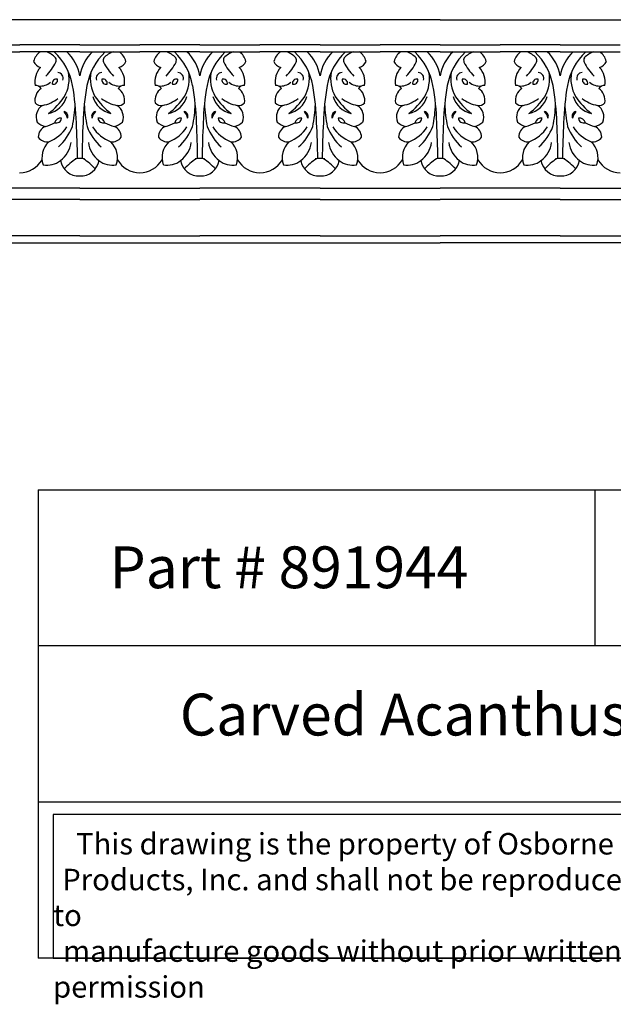
# Model space of a CAD drawing. Units: inches. Extents: x 71 to 178, y 9 to 27.
# Drawn here: x 117 to 128, y 9 to 27 of the extents above; entities that cross this region are included whole.
import ezdxf

# ---------------------------------------------------------------- set-up
doc = ezdxf.new("R2010")
doc.units = ezdxf.units.IN
doc.header["$MEASUREMENT"] = 0
doc.styles.get("Standard").update_dxf_attribs({"font": 'arial_0.ttf'})

msp = doc.modelspace()

# ---------------------------------------------------------------- linework, layer by layer
for p, q in [((124.741, 26.594), (116.113, 26.594)), ((124.741, 26.594), (133.368, 26.594)), ((116.113, 26.146), (117.192, 26.146)), ((118.27, 26.146), (117.192, 26.146)), ((118.27, 26.146), (119.349, 26.146)), ((120.427, 26.146), (119.349, 26.146)), ((120.427, 26.146), (121.505, 26.146)), ((122.584, 26.146), (121.505, 26.146)), ((122.584, 26.146), (123.662, 26.146)), ((124.741, 26.146), (123.662, 26.146)), ((124.741, 26.146), (125.819, 26.146)), ((126.897, 26.146), (125.819, 26.146)), ((126.897, 26.146), (127.976, 26.146)), ((116.113, 26.018), (117.192, 26.018)), ((118.27, 26.018), (117.192, 26.018)), ((118.27, 26.018), (119.349, 26.018)), ((120.427, 26.018), (119.349, 26.018)), ((120.427, 26.018), (121.505, 26.018)), ((122.584, 26.018), (121.505, 26.018)), ((122.584, 26.018), (123.662, 26.018)), ((124.741, 26.018), (123.662, 26.018)), ((124.741, 26.018), (125.819, 26.018)), ((126.897, 26.018), (125.819, 26.018)), ((126.897, 26.018), (127.976, 26.018)), ((118.27, 23.575), (116.113, 23.575)), ((118.27, 23.575), (120.427, 23.575)), ((122.584, 23.575), (120.427, 23.575)), ((122.584, 23.575), (124.741, 23.575)), ((126.897, 23.575), (124.741, 23.575)), ((126.897, 23.575), (129.054, 23.575)), ((118.27, 23.371), (116.113, 23.371)), ((118.27, 23.371), (120.427, 23.371)), ((122.584, 23.371), (120.427, 23.371)), ((122.584, 23.371), (124.741, 23.371)), ((126.897, 23.371), (124.741, 23.371)), ((126.897, 23.371), (129.054, 23.371)), ((118.27, 22.719), (116.113, 22.719)), ((118.27, 22.719), (120.427, 22.719)), ((122.584, 22.719), (120.427, 22.719)), ((122.584, 22.719), (124.741, 22.719)), ((126.897, 22.719), (124.741, 22.719)), ((126.897, 22.719), (129.054, 22.719)), ((116.113, 22.594), (124.741, 22.594)), ((133.368, 22.594), (124.741, 22.594)), ((117.521, 18.16), (117.521, 9.762)), ((117.521, 18.16), (137.521, 18.16)), ((127.521, 18.16), (127.521, 15.36)), ((137.521, 15.36), (117.521, 15.36)), ((117.521, 12.561), (137.521, 12.561)), ((137.521, 9.762), (117.521, 9.762))]:
    msp.add_line(p, q)
msp.add_lwpolyline([(130.571, 12.337), (117.791, 12.337), (117.791, 9.762), (130.571, 9.762)], close=True)
for centre, radius, start, end in [((117.741, 25.768), 0.309, 126.2307, 165.2262), ((117.55, 25.641), 0.394, 43.2317, 72.7503), ((117.064, 25.221), 1.094, 10.0914, 46.7375), ((117.517, 25.459), 0.764, 9.7255, 47.0148), ((119.023, 25.459), 0.764, 132.9852, 170.2745), ((119.477, 25.221), 1.094, 133.2625, 169.9086), ((118.99, 25.641), 0.394, 107.2497, 136.7683), ((118.799, 25.768), 0.309, 14.7738, 53.7693), ((119.898, 25.768), 0.309, 126.2307, 165.2262), ((119.707, 25.641), 0.394, 43.2317, 72.7503), ((119.22, 25.221), 1.094, 10.0914, 46.7375), ((119.674, 25.459), 0.764, 9.7255, 47.0148), ((121.18, 25.459), 0.764, 132.9852, 170.2745), ((121.634, 25.221), 1.094, 133.2625, 169.9086), ((121.147, 25.641), 0.394, 107.2497, 136.7683), ((120.956, 25.768), 0.309, 14.7738, 53.7693), ((122.055, 25.768), 0.309, 126.2307, 165.2262), ((121.864, 25.641), 0.394, 43.2317, 72.7503), ((121.377, 25.221), 1.094, 10.0914, 46.7375), ((121.831, 25.459), 0.764, 9.7255, 47.0148), ((123.337, 25.459), 0.764, 132.9852, 170.2745), ((123.79, 25.221), 1.094, 133.2625, 169.9086), ((123.304, 25.641), 0.394, 107.2497, 136.7683), ((123.112, 25.768), 0.309, 14.7738, 53.7693), ((124.212, 25.768), 0.309, 126.2307, 165.2262), ((124.021, 25.641), 0.394, 43.2317, 72.7503), ((123.534, 25.221), 1.094, 10.0914, 46.7375), ((123.988, 25.459), 0.764, 9.7255, 47.0148), ((125.494, 25.459), 0.764, 132.9852, 170.2745), ((125.947, 25.221), 1.094, 133.2625, 169.9086), ((125.46, 25.641), 0.394, 107.2497, 136.7683), ((125.269, 25.768), 0.309, 14.7738, 53.7693), ((126.369, 25.768), 0.309, 126.2307, 165.2262), ((126.178, 25.641), 0.394, 43.2317, 72.7503), ((125.691, 25.221), 1.094, 10.0914, 46.7375), ((126.144, 25.459), 0.764, 9.7255, 47.0148), ((127.651, 25.459), 0.764, 132.9852, 170.2745), ((128.104, 25.221), 1.094, 133.2625, 169.9086), ((127.617, 25.641), 0.394, 107.2497, 136.7683), ((127.426, 25.768), 0.309, 14.7738, 53.7693), ((117.608, 25.912), 0.178, 201.476, 256.4306), ((116.95, 26.286), 1.001, 315.4164, 333.0037), ((117.738, 25.865), 0.11, 342.3992, 25.0229), ((118.802, 25.865), 0.11, 154.9771, 197.6008), ((119.59, 26.286), 1.001, 206.9963, 224.5836), ((118.932, 25.912), 0.178, 283.5694, 338.524), ((119.765, 25.912), 0.178, 201.476, 256.4306), ((119.107, 26.286), 1.001, 315.4164, 333.0037), ((119.895, 25.865), 0.11, 342.3992, 25.0229), ((120.959, 25.865), 0.11, 154.9771, 197.6008), ((121.747, 26.286), 1.001, 206.9963, 224.5836), ((121.089, 25.912), 0.178, 283.5694, 338.524), ((121.921, 25.912), 0.178, 201.476, 256.4306), ((121.264, 26.286), 1.001, 315.4164, 333.0037), ((122.052, 25.865), 0.11, 342.3992, 25.0229), ((123.116, 25.865), 0.11, 154.9771, 197.6008), ((123.904, 26.286), 1.001, 206.9963, 224.5836), ((123.246, 25.912), 0.178, 283.5694, 338.524), ((124.078, 25.912), 0.178, 201.476, 256.4306), ((123.421, 26.286), 1.001, 315.4164, 333.0037), ((124.208, 25.865), 0.11, 342.3992, 25.0229), ((125.273, 25.865), 0.11, 154.9771, 197.6008), ((126.06, 26.286), 1.001, 206.9963, 224.5836), ((125.403, 25.912), 0.178, 283.5694, 338.524), ((126.235, 25.912), 0.178, 201.476, 256.4306), ((125.578, 26.286), 1.001, 315.4164, 333.0037), ((126.365, 25.865), 0.11, 342.3992, 25.0229), ((127.43, 25.865), 0.11, 154.9771, 197.6008), ((128.217, 26.286), 1.001, 206.9963, 224.5836), ((127.56, 25.912), 0.178, 283.5694, 338.524), ((117.851, 25.476), 0.388, 137.3246, 189.4723), ((117.872, 25.543), 0.103, 339.9647, 88.9767), ((117.435, 25.536), 0.645, 330.5712, 10.2451), ((119.105, 25.536), 0.645, 169.7549, 209.4288), ((118.668, 25.543), 0.103, 91.0233, 200.0353), ((118.689, 25.476), 0.388, 350.5277, 42.6754), ((120.008, 25.476), 0.388, 137.3246, 189.4723), ((120.029, 25.543), 0.103, 339.9647, 88.9767), ((119.592, 25.536), 0.645, 330.5712, 10.2451), ((121.262, 25.536), 0.645, 169.7549, 209.4288), ((120.825, 25.543), 0.103, 91.0233, 200.0353), ((120.846, 25.476), 0.388, 350.5277, 42.6754), ((122.165, 25.476), 0.388, 137.3246, 189.4723), ((122.186, 25.543), 0.103, 339.9647, 88.9767), ((121.748, 25.536), 0.645, 330.5712, 10.2451), ((123.419, 25.536), 0.645, 169.7549, 209.4288), ((122.981, 25.543), 0.103, 91.0233, 200.0353), ((123.003, 25.476), 0.388, 350.5277, 42.6754), ((124.322, 25.476), 0.388, 137.3246, 189.4723), ((124.343, 25.543), 0.103, 339.9647, 88.9767), ((123.905, 25.536), 0.645, 330.5712, 10.2451), ((125.576, 25.536), 0.645, 169.7549, 209.4288), ((125.138, 25.543), 0.103, 91.0233, 200.0353), ((125.16, 25.476), 0.388, 350.5277, 42.6754), ((126.478, 25.476), 0.388, 137.3246, 189.4723), ((126.5, 25.543), 0.103, 339.9647, 88.9767), ((126.062, 25.536), 0.645, 330.5712, 10.2451), ((127.733, 25.536), 0.645, 169.7549, 209.4288), ((127.295, 25.543), 0.103, 91.0233, 200.0353), ((127.317, 25.476), 0.388, 350.5277, 42.6754), ((117.554, 25.704), 0.301, 265.8691, 309.9304), ((117.848, 25.456), 0.0725, 71.282, 193.4918), ((117.798, 25.512), 0.075, 254.5967, 10.1771), ((118.742, 25.512), 0.075, 169.8229, 285.4033), ((118.692, 25.456), 0.0725, 346.5082, 108.718), ((118.986, 25.704), 0.301, 230.0696, 274.1309), ((119.711, 25.704), 0.301, 265.8691, 309.9304), ((120.005, 25.456), 0.0725, 71.282, 193.4918), ((119.955, 25.512), 0.075, 254.5967, 10.1771), ((120.899, 25.512), 0.075, 169.8229, 285.4033), ((120.849, 25.456), 0.0725, 346.5082, 108.718), ((121.143, 25.704), 0.301, 230.0696, 274.1309), ((121.867, 25.704), 0.301, 265.8691, 309.9304), ((122.162, 25.456), 0.0725, 71.282, 193.4918), ((122.111, 25.512), 0.075, 254.5967, 10.1771), ((123.056, 25.512), 0.075, 169.8229, 285.4033), ((123.006, 25.456), 0.0725, 346.5082, 108.718), ((123.3, 25.704), 0.301, 230.0696, 274.1309), ((124.024, 25.704), 0.301, 265.8691, 309.9304), ((124.319, 25.456), 0.0725, 71.282, 193.4918), ((124.268, 25.512), 0.075, 254.5967, 10.1771), ((125.213, 25.512), 0.075, 169.8229, 285.4033), ((125.162, 25.456), 0.0725, 346.5082, 108.718), ((125.457, 25.704), 0.301, 230.0696, 274.1309), ((126.181, 25.704), 0.301, 265.8691, 309.9304), ((126.476, 25.456), 0.0725, 71.282, 193.4918), ((126.425, 25.512), 0.075, 254.5967, 10.1771), ((127.37, 25.512), 0.075, 169.8229, 285.4033), ((127.319, 25.456), 0.0725, 346.5082, 108.718), ((127.614, 25.704), 0.301, 230.0696, 274.1309), ((117.727, 25.143), 0.263, 124.5189, 188.8979), ((117.487, 25.31), 0.104, 28.4757, 100.072), ((113.864, 24.636), 4.347, 1.4649, 10.2952), ((122.676, 24.636), 4.347, 169.7048, 178.5351), ((119.053, 25.31), 0.104, 79.928, 151.5243), ((118.813, 25.143), 0.263, 351.1021, 55.4811), ((119.884, 25.143), 0.263, 124.5189, 188.8979), ((119.644, 25.31), 0.104, 28.4757, 100.072), ((116.021, 24.636), 4.347, 1.4649, 10.2952), ((124.833, 24.636), 4.347, 169.7048, 178.5351), ((121.21, 25.31), 0.104, 79.928, 151.5243), ((120.97, 25.143), 0.263, 351.1021, 55.4811), ((122.041, 25.143), 0.263, 124.5189, 188.8979), ((121.801, 25.31), 0.104, 28.4757, 100.072), ((118.178, 24.636), 4.347, 1.4649, 10.2952), ((126.99, 24.636), 4.347, 169.7048, 178.5351), ((123.367, 25.31), 0.104, 79.928, 151.5243), ((123.126, 25.143), 0.263, 351.1021, 55.4811), ((124.198, 25.143), 0.263, 124.5189, 188.8979), ((123.957, 25.31), 0.104, 28.4757, 100.072), ((120.335, 24.636), 4.347, 1.4649, 10.2952), ((129.147, 24.636), 4.347, 169.7048, 178.5351), ((125.524, 25.31), 0.104, 79.928, 151.5243), ((125.283, 25.143), 0.263, 351.1021, 55.4811), ((126.355, 25.143), 0.263, 124.5189, 188.8979), ((126.114, 25.31), 0.104, 28.4757, 100.072), ((122.491, 24.636), 4.347, 1.4649, 10.2952), ((131.304, 24.636), 4.347, 169.7048, 178.5351), ((127.681, 25.31), 0.104, 79.928, 151.5243), ((127.44, 25.143), 0.263, 351.1021, 55.4811), ((117.573, 25.195), 0.14, 221.3727, 281.8522), ((117.509, 25.631), 0.581, 279.2032, 309.4401), ((116.896, 25.961), 1.328, 307.7888, 326.0226), ((117.622, 25.334), 0.43, 281.7059, 344.1497), ((118.918, 25.334), 0.43, 195.8503, 258.2941), ((119.645, 25.961), 1.328, 213.9774, 232.2112), ((119.032, 25.631), 0.581, 230.5599, 260.7968), ((118.968, 25.195), 0.14, 258.1478, 318.6273), ((119.729, 25.195), 0.14, 221.3727, 281.8522), ((119.665, 25.631), 0.581, 279.2032, 309.4401), ((119.052, 25.961), 1.328, 307.7888, 326.0226), ((119.779, 25.334), 0.43, 281.7059, 344.1497), ((121.075, 25.334), 0.43, 195.8503, 258.2941), ((121.802, 25.961), 1.328, 213.9774, 232.2112), ((121.189, 25.631), 0.581, 230.5599, 260.7968), ((121.124, 25.195), 0.14, 258.1478, 318.6273), ((121.886, 25.195), 0.14, 221.3727, 281.8522), ((121.822, 25.631), 0.581, 279.2032, 309.4401), ((121.209, 25.961), 1.328, 307.7888, 326.0226), ((121.935, 25.334), 0.43, 281.7059, 344.1497), ((123.232, 25.334), 0.43, 195.8503, 258.2941), ((123.958, 25.961), 1.328, 213.9774, 232.2112), ((123.345, 25.631), 0.581, 230.5599, 260.7968), ((123.281, 25.195), 0.14, 258.1478, 318.6273), ((124.043, 25.195), 0.14, 221.3727, 281.8522), ((123.979, 25.631), 0.581, 279.2032, 309.4401), ((123.366, 25.961), 1.328, 307.7888, 326.0226), ((124.092, 25.334), 0.43, 281.7059, 344.1497), ((125.389, 25.334), 0.43, 195.8503, 258.2941), ((126.115, 25.961), 1.328, 213.9774, 232.2112), ((125.502, 25.631), 0.581, 230.5599, 260.7968), ((125.438, 25.195), 0.14, 258.1478, 318.6273), ((126.2, 25.195), 0.14, 221.3727, 281.8522), ((126.136, 25.631), 0.581, 279.2032, 309.4401), ((125.523, 25.961), 1.328, 307.7888, 326.0226), ((126.249, 25.334), 0.43, 281.7059, 344.1497), ((127.546, 25.334), 0.43, 195.8503, 258.2941), ((128.272, 25.961), 1.328, 213.9774, 232.2112), ((127.659, 25.631), 0.581, 230.5599, 260.7968), ((127.595, 25.195), 0.14, 258.1478, 318.6273), ((117.736, 24.848), 0.249, 122.6898, 201.0215), ((117.973, 24.863), 0.0832, 336.0628, 78.7697), ((117.815, 24.781), 0.239, 11.6483, 43.1842), ((115.771, 25.175), 2.419, 348.1609, 357.7706), ((120.769, 25.175), 2.419, 182.2294, 191.8391), ((118.567, 24.863), 0.0832, 101.2303, 203.9372), ((118.725, 24.781), 0.239, 136.8158, 168.3517), ((118.804, 24.848), 0.249, 338.9785, 57.3102), ((119.893, 24.848), 0.249, 122.6898, 201.0215), ((120.13, 24.863), 0.0832, 336.0628, 78.7697), ((119.972, 24.781), 0.239, 11.6483, 43.1842), ((117.928, 25.175), 2.419, 348.1609, 357.7706), ((122.926, 25.175), 2.419, 182.2294, 191.8391), ((120.724, 24.863), 0.0832, 101.2303, 203.9372), ((120.882, 24.781), 0.239, 136.8158, 168.3517), ((120.961, 24.848), 0.249, 338.9785, 57.3102), ((122.049, 24.848), 0.249, 122.6898, 201.0215), ((122.287, 24.863), 0.0832, 336.0628, 78.7697), ((122.129, 24.781), 0.239, 11.6483, 43.1842), ((120.085, 25.175), 2.419, 348.1609, 357.7706), ((125.083, 25.175), 2.419, 182.2294, 191.8391), ((122.88, 24.863), 0.0832, 101.2303, 203.9372), ((123.039, 24.781), 0.239, 136.8158, 168.3517), ((123.118, 24.848), 0.249, 338.9785, 57.3102), ((124.206, 24.848), 0.249, 122.6898, 201.0215), ((124.444, 24.863), 0.0832, 336.0628, 78.7697), ((124.286, 24.781), 0.239, 11.6483, 43.1842), ((122.242, 25.175), 2.419, 348.1609, 357.7706), ((127.24, 25.175), 2.419, 182.2294, 191.8391), ((125.037, 24.863), 0.0832, 101.2303, 203.9372), ((125.195, 24.781), 0.239, 136.8158, 168.3517), ((125.275, 24.848), 0.249, 338.9785, 57.3102), ((126.363, 24.848), 0.249, 122.6898, 201.0215), ((126.601, 24.863), 0.0832, 336.0628, 78.7697), ((126.443, 24.781), 0.239, 11.6483, 43.1842), ((124.398, 25.175), 2.419, 348.1609, 357.7706), ((129.397, 25.175), 2.419, 182.2294, 191.8391), ((127.194, 24.863), 0.0832, 101.2303, 203.9372), ((127.352, 24.781), 0.239, 136.8158, 168.3517), ((127.432, 24.848), 0.249, 338.9785, 57.3102), ((117.735, 25.01), 0.341, 227.3645, 256.0214), ((117.518, 25.263), 0.599, 282.9395, 300.1794), ((117.924, 24.721), 0.108, 80.3789, 167.3427), ((117.847, 24.837), 0.096, 253.4276, 354.2939), ((105.44, 24.042), 12.789, 0.2709, 3.1609), ((131.1, 24.042), 12.789, 176.8391, 179.7291), ((118.616, 24.721), 0.108, 12.6573, 99.6211), ((118.694, 24.837), 0.096, 185.7061, 286.5724), ((119.022, 25.263), 0.599, 239.8206, 257.0605), ((118.806, 25.01), 0.341, 283.9786, 312.6355), ((119.891, 25.01), 0.341, 227.3645, 256.0214), ((119.675, 25.263), 0.599, 282.9395, 300.1794), ((120.081, 24.721), 0.108, 80.3789, 167.3427), ((120.003, 24.837), 0.096, 253.4276, 354.2939), ((107.597, 24.042), 12.789, 0.2709, 3.1609), ((133.257, 24.042), 12.789, 176.8391, 179.7291), ((120.773, 24.721), 0.108, 12.6573, 99.6211), ((120.85, 24.837), 0.096, 185.7061, 286.5724), ((121.179, 25.263), 0.599, 239.8206, 257.0605), ((120.962, 25.01), 0.341, 283.9786, 312.6355), ((122.048, 25.01), 0.341, 227.3645, 256.0214), ((121.832, 25.263), 0.599, 282.9395, 300.1794), ((122.238, 24.721), 0.108, 80.3789, 167.3427), ((122.16, 24.837), 0.096, 253.4276, 354.2939), ((109.754, 24.042), 12.789, 0.2709, 3.1609), ((135.414, 24.042), 12.789, 176.8391, 179.7291), ((122.93, 24.721), 0.108, 12.6573, 99.6211), ((123.007, 24.837), 0.096, 185.7061, 286.5724), ((123.336, 25.263), 0.599, 239.8206, 257.0605), ((123.119, 25.01), 0.341, 283.9786, 312.6355), ((124.205, 25.01), 0.341, 227.3645, 256.0214), ((123.989, 25.263), 0.599, 282.9395, 300.1794), ((124.395, 24.721), 0.108, 80.3789, 167.3427), ((124.317, 24.837), 0.096, 253.4276, 354.2939), ((111.91, 24.042), 12.789, 0.2709, 3.1609), ((137.571, 24.042), 12.789, 176.8391, 179.7291), ((125.087, 24.721), 0.108, 12.6573, 99.6211), ((125.164, 24.837), 0.096, 185.7061, 286.5724), ((125.493, 25.263), 0.599, 239.8206, 257.0605), ((125.276, 25.01), 0.341, 283.9786, 312.6355), ((126.362, 25.01), 0.341, 227.3645, 256.0214), ((126.145, 25.263), 0.599, 282.9395, 300.1794), ((126.552, 24.721), 0.108, 80.3789, 167.3427), ((126.474, 24.837), 0.096, 253.4276, 354.2939), ((114.067, 24.042), 12.789, 0.2709, 3.1609), ((139.728, 24.042), 12.789, 176.8391, 179.7291), ((127.243, 24.721), 0.108, 12.6573, 99.6211), ((127.321, 24.837), 0.096, 185.7061, 286.5724), ((127.65, 25.263), 0.599, 239.8206, 257.0605), ((127.433, 25.01), 0.341, 283.9786, 312.6355), ((117.73, 24.491), 0.204, 112.3007, 181.3035), ((117.437, 25.072), 0.724, 292.462, 326.2239), ((117.227, 25.036), 0.979, 312.3739, 338.605), ((119.313, 25.036), 0.979, 201.395, 227.6261), ((119.103, 25.072), 0.724, 213.7761, 247.538), ((118.811, 24.491), 0.204, 358.6965, 67.6993), ((119.886, 24.491), 0.204, 112.3007, 181.3035), ((119.594, 25.072), 0.724, 292.462, 326.2239), ((119.384, 25.036), 0.979, 312.3739, 338.605), ((121.47, 25.036), 0.979, 201.395, 227.6261), ((121.26, 25.072), 0.724, 213.7761, 247.538), ((120.968, 24.491), 0.204, 358.6965, 67.6993), ((122.043, 24.491), 0.204, 112.3007, 181.3035), ((121.751, 25.072), 0.724, 292.462, 326.2239), ((121.541, 25.036), 0.979, 312.3739, 338.605), ((123.627, 25.036), 0.979, 201.395, 227.6261), ((123.417, 25.072), 0.724, 213.7761, 247.538), ((123.124, 24.491), 0.204, 358.6965, 67.6993), ((124.2, 24.491), 0.204, 112.3007, 181.3035), ((123.907, 25.072), 0.724, 292.462, 326.2239), ((123.697, 25.036), 0.979, 312.3739, 338.605), ((125.784, 25.036), 0.979, 201.395, 227.6261), ((125.574, 25.072), 0.724, 213.7761, 247.538), ((125.281, 24.491), 0.204, 358.6965, 67.6993), ((126.357, 24.491), 0.204, 112.3007, 181.3035), ((126.064, 25.072), 0.724, 292.462, 326.2239), ((125.854, 25.036), 0.979, 312.3739, 338.605), ((127.941, 25.036), 0.979, 201.395, 227.6261), ((127.731, 25.072), 0.724, 213.7761, 247.538), ((127.438, 24.491), 0.204, 358.6965, 67.6993), ((117.692, 24.608), 0.207, 216.3215, 275.874), ((117.982, 24.119), 0.391, 133.4776, 199.3925), ((117.635, 24.455), 0.484, 306.6822, 352.6296), ((118.905, 24.455), 0.484, 187.3704, 233.3178), ((118.848, 24.608), 0.207, 264.126, 323.6785), ((118.558, 24.119), 0.391, 340.6075, 46.5224), ((119.849, 24.608), 0.207, 216.3215, 275.874), ((120.139, 24.119), 0.391, 133.4776, 199.3925), ((119.792, 24.455), 0.484, 306.6822, 352.6296), ((121.062, 24.455), 0.484, 187.3704, 233.3178), ((121.005, 24.608), 0.207, 264.126, 323.6785), ((120.715, 24.119), 0.391, 340.6075, 46.5224), ((122.006, 24.608), 0.207, 216.3215, 275.874), ((122.296, 24.119), 0.391, 133.4776, 199.3925), ((121.949, 24.455), 0.484, 306.6822, 352.6296), ((123.219, 24.455), 0.484, 187.3704, 233.3178), ((123.161, 24.608), 0.207, 264.126, 323.6785), ((122.872, 24.119), 0.391, 340.6075, 46.5224), ((124.163, 24.608), 0.207, 216.3215, 275.874), ((124.453, 24.119), 0.391, 133.4776, 199.3925), ((124.106, 24.455), 0.484, 306.6822, 352.6296), ((125.376, 24.455), 0.484, 187.3704, 233.3178), ((125.318, 24.608), 0.207, 264.126, 323.6785), ((125.028, 24.119), 0.391, 340.6075, 46.5224), ((126.32, 24.608), 0.207, 216.3215, 275.874), ((126.61, 24.119), 0.391, 133.4776, 199.3925), ((126.263, 24.455), 0.484, 306.6822, 352.6296), ((127.532, 24.455), 0.484, 187.3704, 233.3178), ((127.475, 24.608), 0.207, 264.126, 323.6785), ((127.185, 24.119), 0.391, 340.6075, 46.5224), ((117.173, 24.339), 0.494, 272.1491, 328.4248), ((117.68, 24.389), 0.405, 260.6371, 307.1607), ((118.249, 24.122), 0.33, 189.6386, 273.5895), ((118.801, 23.17), 1.102, 122.7171, 137.3107), ((118.26, 23.793), 0.314, 76.2022, 103.7978), ((118.28, 23.793), 0.314, 76.2022, 103.7978), ((118.291, 24.122), 0.33, 266.4105, 350.3614), ((117.74, 23.17), 1.102, 42.6893, 57.2829), ((118.86, 24.389), 0.405, 232.8393, 279.3629), ((119.367, 24.339), 0.494, 211.5752, 267.8509), ((119.33, 24.339), 0.494, 272.1491, 328.4248), ((119.837, 24.389), 0.405, 260.6371, 307.1607), ((120.406, 24.122), 0.33, 189.6386, 273.5895), ((120.957, 23.17), 1.102, 122.7171, 137.3107), ((120.417, 23.793), 0.314, 76.2022, 103.7978), ((120.437, 23.793), 0.314, 76.2022, 103.7978), ((120.448, 24.122), 0.33, 266.4105, 350.3614), ((119.896, 23.17), 1.102, 42.6893, 57.2829), ((121.017, 24.389), 0.405, 232.8393, 279.3629), ((121.524, 24.339), 0.494, 211.5752, 267.8509), ((121.487, 24.339), 0.494, 272.1491, 328.4248), ((121.994, 24.389), 0.405, 260.6371, 307.1607), ((122.563, 24.122), 0.33, 189.6386, 273.5895), ((123.114, 23.17), 1.102, 122.7171, 137.3107), ((122.574, 23.793), 0.314, 76.2022, 103.7978), ((122.594, 23.793), 0.314, 76.2022, 103.7978), ((122.604, 24.122), 0.33, 266.4105, 350.3614), ((122.053, 23.17), 1.102, 42.6893, 57.2829), ((123.174, 24.389), 0.405, 232.8393, 279.3629), ((123.681, 24.339), 0.494, 211.5752, 267.8509), ((123.644, 24.339), 0.494, 272.1491, 328.4248), ((124.15, 24.389), 0.405, 260.6371, 307.1607), ((124.72, 24.122), 0.33, 189.6386, 273.5895), ((125.271, 23.17), 1.102, 122.7171, 137.3107), ((124.75, 23.793), 0.314, 91.7975, 103.7978), ((124.731, 23.793), 0.314, 76.2022, 88.2025), ((124.761, 24.122), 0.33, 266.4105, 350.3614), ((124.21, 23.17), 1.102, 42.6893, 57.2829), ((125.331, 24.389), 0.405, 232.8393, 279.3629), ((125.838, 24.339), 0.494, 211.5752, 267.8509), ((125.801, 24.339), 0.494, 272.1491, 328.4248), ((126.307, 24.389), 0.405, 260.6371, 307.1607), ((126.877, 24.122), 0.33, 189.6386, 273.5895), ((127.428, 23.17), 1.102, 122.7171, 137.3107), ((126.888, 23.793), 0.314, 76.2022, 103.7978), ((126.907, 23.793), 0.314, 76.2022, 103.7978), ((126.918, 24.122), 0.33, 266.4105, 350.3614), ((126.367, 23.17), 1.102, 42.6893, 57.2829), ((127.488, 24.389), 0.405, 232.8393, 279.3629), ((127.994, 24.339), 0.494, 211.5752, 267.8509)]:
    msp.add_arc(centre, radius, start, end)

# ---------------------------------------------------------------- texts
at = {"attachment_point": 1}
for s, insert, char_height, width in [('{\\fTimes New Roman|b0|i0|c0|p18;Part # 891944}', (118.807, 17.146), 0.75, 6.54896), ('\\pi3.3955;{\\fTimes New Roman|b0|i0|c0|p18;Carved Acanthus Leaf Crown}', (117.521, 14.504), 0.75, 20), ('\\pi1.0697;{\\fTimes New Roman|b0|i0|c0|p18;This drawing is the property of Osborne Wood \\P\\pi0.42936;Products, Inc. and shall not be reproduced or used to \\P\\pi0.46545;manufacture goods without prior written permission}', (117.791, 12.004), 0.385, 12.7804)]:
    msp.add_mtext(s, dxfattribs=dict(at, insert=insert, char_height=char_height, width=width))

doc.saveas('drawing.dxf')
